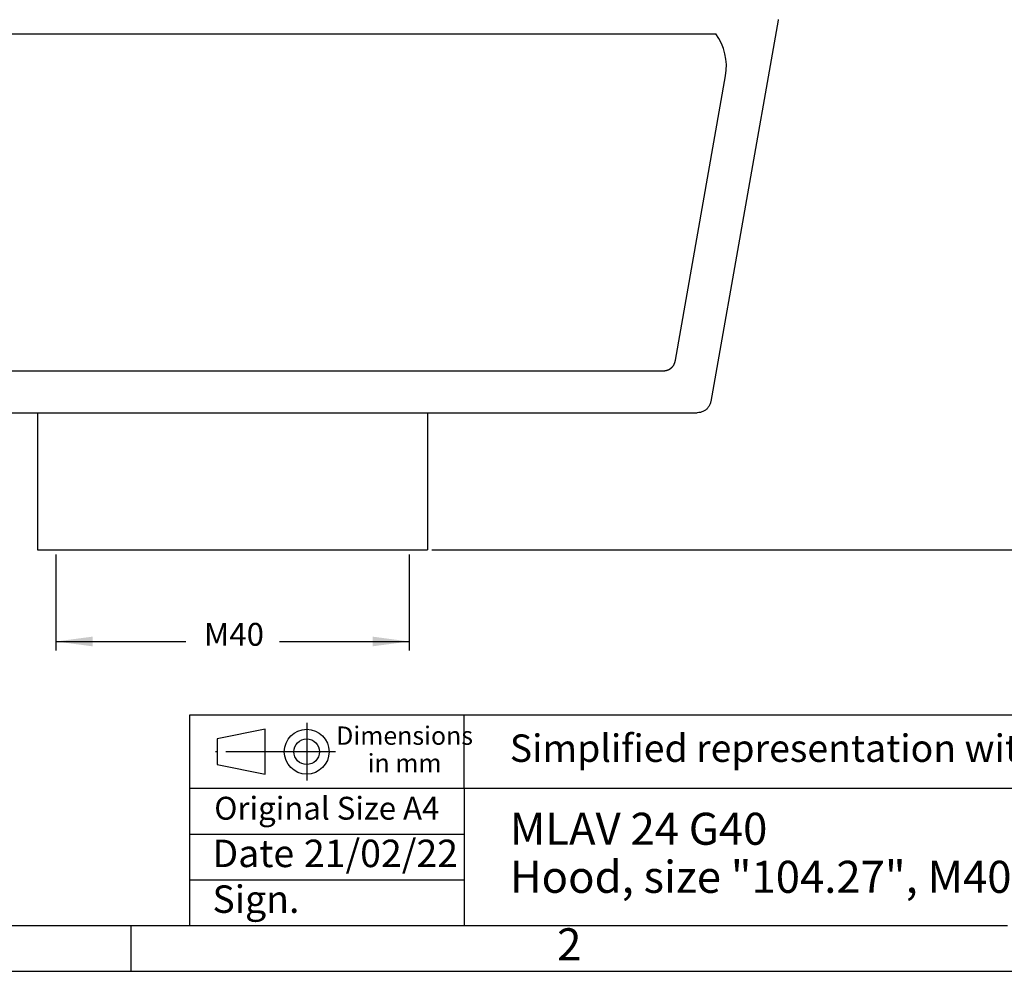
# Model space of a CAD drawing. Units: millimetres. Extents: x 0 to 297, y 0 to 210.
# Drawn here: x 88 to 196, y 0 to 104 of the extents above; entities that cross this region are included whole.
import ezdxf

# ---------------------------------------------------------------- set-up
doc = ezdxf.new("R2010")
doc.units = ezdxf.units.MM
doc.linetypes.add('DOT_CENTER', pattern=[14, 12, -1, 0, -1])
doc.layers.add('1', color=7, linetype='Continuous')
doc.styles.add('CONVERTER_11', font='ARIAL.TTF', dxfattribs={"width": 1.38})
doc.styles.add('CONVERTER_12', font='ARIAL.TTF', dxfattribs={"width": 1.2})
doc.styles.add('CONVERTER_14', font='txt.shx', dxfattribs={"width": 0.9})
doc.dimstyles.new('ME10_DIM_10', dxfattribs={"dimtxt": 2.5, "dimasz": 4, "dimexe": 1, "dimexo": 0.5, "dimgap": 2, "dimtad": 0, "dimdsep": 46, "dimtxsty": 'CONVERTER_14', "dimsah": 1, "dimcen": 0.09, "dimclrd": 2, "dimclre": 2, "dimclrt": 4, "dimadec": 0, "dimazin": 0, "dimtfac": 1, "dimtdec": 4, "dimtix": 1, "dimtmove": 0, "dimatfit": 3, "dimfxl": 1, "dimtolj": 1, "dimtzin": 0, "dimarcsym": 0})
doc.dimstyles.new('ME10_DIM_15', dxfattribs={"dimtxt": 2.5, "dimasz": 4, "dimexe": 1, "dimexo": 0.5, "dimgap": 2, "dimtad": 0, "dimtih": 1, "dimtoh": 1, "dimdsep": 46, "dimtxsty": 'CONVERTER_14', "dimsah": 1, "dimcen": 0.09, "dimclrd": 2, "dimclre": 2, "dimclrt": 4, "dimadec": 0, "dimazin": 0, "dimtfac": 1, "dimtdec": 4, "dimtix": 1, "dimtmove": 0, "dimatfit": 3, "dimfxl": 1, "dimtolj": 1, "dimtzin": 0, "dimarcsym": 0})

# ---------------------------------------------------------------- blocks, each defined once
blk = doc.blocks.new('_formato_A4', base_point=(306.93, 0))
at = {"layer": '1', "color": 7, "linetype": 'Continuous'}
for p, q in [((292, 28), (107, 28)), ((107, 28), (107, 5)), ((137, 20), (137, 28)), ((115.25, 26.45), (110, 25.4)), ((115.25, 21.55), (115.25, 26.45)), ((110, 25.4), (110, 22.6)), ((110, 22.6), (115.25, 21.55)), ((107, 20), (292, 20)), ((137, 20), (137, 5)), ((107, 15), (137, 15)), ((107, 10), (137, 10)), ((5, 5), (100.6, 5)), ((100.6, 5), (196.4, 5)), ((100.6, 0), (100.6, 5)), ((0, 0), (297, 0))]:
    blk.add_line(p, q, dxfattribs=at)
at = {"layer": '1', "color": 7, "linetype": 'DOT_CENTER'}
for p, q in [((119.8, 27.15), (119.8, 20.85)), ((122.95, 24), (109.3, 24))]:
    blk.add_line(p, q, dxfattribs=at)
at = {"layer": '1', "color": 7, "linetype": 'Continuous'}
for radius in [2.45, 1.4]:
    blk.add_circle((119.8, 24), radius, dxfattribs=at)
at = {"layer": '1', "color": 7}
for s, insert, char_height, attachment_point, line_spacing_factor, style in [('Dimensions', (130.5, 25.5), 2, 5, 0.90036, 'CONVERTER_12'), ('Simplified representation with dimensions without tolerance', (142, 24), 3, 4, 0.90036, 'CONVERTER_12'), ('in mm', (130.5, 22.5), 2, 5, 0.60024, 'CONVERTER_12'), ('Original Size A4', (122, 17.5), 2.5, 5, 0.60024, 'CONVERTER_11'), ('MLAV 24 G40\\PHood, size "104.27", M40 top entry, with adapter, with 2 IL-BRID levers', (142, 12.5), 3.5, 4, 0.90036, 'CONVERTER_12'), ('Date', (109.5, 12.5), 3, 4, 1.320528, 'CONVERTER_12'), ('21/02/22', (119.5, 12.5), 3, 4, 1.320528, 'CONVERTER_12'), ('Sign.', (109.5, 7.5), 3, 4, 1.320528, 'CONVERTER_12'), ('2', (148.5, 2.5), 3.5, 5, 1.320528, 'CONVERTER_12')]:
    blk.add_mtext(s, dxfattribs=dict(at, insert=insert, char_height=char_height, attachment_point=attachment_point, line_spacing_factor=line_spacing_factor, style=style))
blk = doc.blocks.new('*D7')
at = {"layer": '1', "color": 2, "linetype": 'Continuous'}
for p, q in [((92.4, 45.55), (92.4, 35.05)), ((131, 45.55), (131, 35.05)), ((92.4, 36.05), (106.58, 36.05)), ((116.83, 36.05), (131, 36.05))]:
    blk.add_line(p, q, dxfattribs=at)
at = {"layer": '1', "color": 2}
for points in [[(96.4, 36.58), (96.4, 35.52), (92.4, 36.05)], [(127, 35.52), (127, 36.58), (131, 36.05)]]:
    blk.add_solid(points, dxfattribs=at)
at = {"layer": '1', "color": 4, "insert": (108.58, 34.8), "char_height": 2.5, "attachment_point": 7, "rotation": 0.0001, "line_spacing_factor": 0.60024, "style": 'CONVERTER_14'}
blk.add_mtext('M40', dxfattribs=at)
blk = doc.blocks.new('*D12')
at = {"layer": '1', "color": 2, "linetype": 'Continuous'}
for p, q in [((174.79, 142), (205, 142)), ((204, 142), (204, 97.27)), ((204, 90.77), (204, 46.05)), ((133.5, 46.05), (205, 46.05))]:
    blk.add_line(p, q, dxfattribs=at)
at = {"layer": '1', "color": 2}
for points in [[(204.53, 138), (203.47, 138), (204, 142)], [(203.47, 50.05), (204.53, 50.05), (204, 46.05)]]:
    blk.add_solid(points, dxfattribs=at)
at = {"layer": '1', "color": 4, "insert": (202.12, 92.77), "char_height": 2.5, "attachment_point": 7, "rotation": 0.0001, "line_spacing_factor": 0.60024, "style": 'CONVERTER_14'}
blk.add_mtext('97', dxfattribs=at)

msp = doc.modelspace()

# ---------------------------------------------------------------- linework, layer by layer
at = {"color": 7, "linetype": 'Continuous'}
for p, q in [((171.321, 103.975), (163.971, 62.289)), ((171.334, 104.05), (171.321, 103.976)), ((59.567, 102.467), (164.52, 102.467)), ((160.113, 66.805), (165.589, 97.891)), ((64.681, 65.636), (158.72, 65.636)), ((90.401, 61.05), (90.401, 46.05)), ((133.001, 61.05), (133.001, 46.05))]:
    msp.add_line(p, q, dxfattribs=at)
for points, knots in [([(171.321, 103.975), (171.321, 103.975), (171.321, 103.975), (171.321, 103.975), (171.321, 103.976), (171.321, 103.976), (171.321, 103.976)], [0, 0, 0, 0, 0.00022426441, 0.00044852882, 0.00067279323, 0.00089705764, 0.00089705764, 0.00089705764, 0.00089705764]), ([(158.72, 65.636), (158.734, 65.636), (158.761, 65.636), (158.803, 65.637), (158.844, 65.64), (158.886, 65.643), (158.927, 65.647), (158.968, 65.653), (159.01, 65.659), (159.053, 65.667), (159.098, 65.677), (159.14, 65.687), (159.178, 65.698), (159.212, 65.708), (159.246, 65.719), (159.291, 65.735), (159.346, 65.758), (159.399, 65.783), (159.442, 65.805), (159.473, 65.822), (159.503, 65.841), (159.533, 65.86), (159.563, 65.88), (159.592, 65.901), (159.62, 65.922), (159.648, 65.945), (159.676, 65.969), (159.703, 65.995), (159.73, 66.021), (159.756, 66.048), (159.781, 66.076), (159.805, 66.104), (159.829, 66.134), (159.859, 66.174), (159.894, 66.225), (159.927, 66.279), (159.951, 66.322), (159.968, 66.356), (159.984, 66.389), (160, 66.424), (160.015, 66.46), (160.03, 66.497), (160.043, 66.535), (160.056, 66.573), (160.068, 66.611), (160.079, 66.65), (160.088, 66.688), (160.097, 66.727), (160.105, 66.766), (160.11, 66.792), (160.113, 66.805)], [0, 0, 0, 0, 0.0416623, 0.0831325, 0.1245171, 0.1659259, 0.2074713, 0.2492685, 0.2914348, 0.3340896, 0.3810358, 0.4283586, 0.4638649, 0.4996237, 0.5351149, 0.570887, 0.6418198, 0.7133757, 0.7488539, 0.7845569, 0.8200816, 0.855737, 0.8912832, 0.9269118, 0.9624852, 0.9980862, 1.0355622, 1.0730047, 1.1105123, 1.1479238, 1.1854627, 1.2228496, 1.2604436, 1.2977768, 1.3731437, 1.4477922, 1.4854675, 1.5228229, 1.5604722, 1.5978559, 1.6375119, 1.676887, 1.7176073, 1.7578856, 1.7978295, 1.8375448, 1.8771356, 1.9167038, 1.956349, 1.9961681, 1.9961681, 1.9961681, 1.9961681]), ([(163.971, 62.289), (163.943, 62.176), (163.887, 61.95), (163.706, 61.646), (163.466, 61.39), (163.173, 61.198), (162.842, 61.074), (162.61, 61.058), (162.493, 61.05)], [0, 0, 0, 0, 0.3482697, 0.6965352, 1.0447983, 1.3930615, 1.741327, 2.0895966, 2.0895966, 2.0895966, 2.0895966]), ([(99.901, 61.05), (99.901, 61.05), (99.901, 61.05), (99.901, 61.051), (99.901, 61.051), (99.901, 61.051), (99.901, 61.052), (99.901, 61.052), (99.901, 61.052), (99.901, 61.053), (99.901, 61.053)], [0, 0, 0, 0, 0.0003391089, 0.0006800842, 0.0010245724, 0.0013741786, 0.0017304471, 0.0020948457, 0.0024687546, 0.0028534594, 0.0028534594, 0.0028534594, 0.0028534594]), ([(124.201, 61.05), (124.201, 61.05), (124.201, 61.05), (124.201, 61.05), (124.201, 61.05)], [0, 0, 0, 0, 0.0000037409502, 0.0000074771265, 0.0000074771265, 0.0000074771265, 0.0000074771265]), ([(124.201, 61.05), (124.201, 61.05), (124.201, 61.05), (124.201, 61.05), (124.201, 61.05)], [0, 0, 0, 0, 0.0000015660454, 0.0000031320907, 0.0000031320907, 0.0000031320907, 0.0000031320907])]:
    msp.add_open_spline(points, degree=3, knots=knots, dxfattribs=at)
at = {"layer": '1', "color": 7, "linetype": 'Continuous'}
for p, q in [((60.908, 61.05), (99.201, 61.05)), ((99.201, 61.05), (124.201, 61.05)), ((124.201, 61.05), (162.493, 61.05)), ((90.401, 46.05), (92.401, 46.05)), ((92.401, 46.05), (131.001, 46.05)), ((131.001, 46.05), (133.001, 46.05))]:
    msp.add_line(p, q, dxfattribs=at)
msp.add_arc((159.679, 98.922), 6, 350.10564, 36.21152, dxfattribs=at)

# ---------------------------------------------------------------- block references
at = {"layer": '1'}
msp.add_blockref('_formato_A4', (306.935, 0), dxfattribs=at)

# ---------------------------------------------------------------- dimensions: what is measured, and where the dimension line sits
dim = msp.add_linear_dim(base=(204, 142), p1=(133.001, 46.05), p2=(174.294, 142), angle=90, text='97', dimstyle='ME10_DIM_15', dxfattribs=at)
dim.commit()
dim.dimension.update_dxf_attribs({"geometry": '*D12', "text_midpoint": (204, 94.025), "text_rotation": 0.00014})
dim = msp.add_aligned_dim(p1=(131.001, 46.05), p2=(92.401, 46.05), distance=10, text='M40', dimstyle='ME10_DIM_10', dxfattribs=at)
dim.commit()
dim.dimension.update_dxf_attribs({"geometry": '*D7', "text_midpoint": (111.701, 36.05), "text_rotation": 0.00014})

doc.saveas('drawing.dxf')
